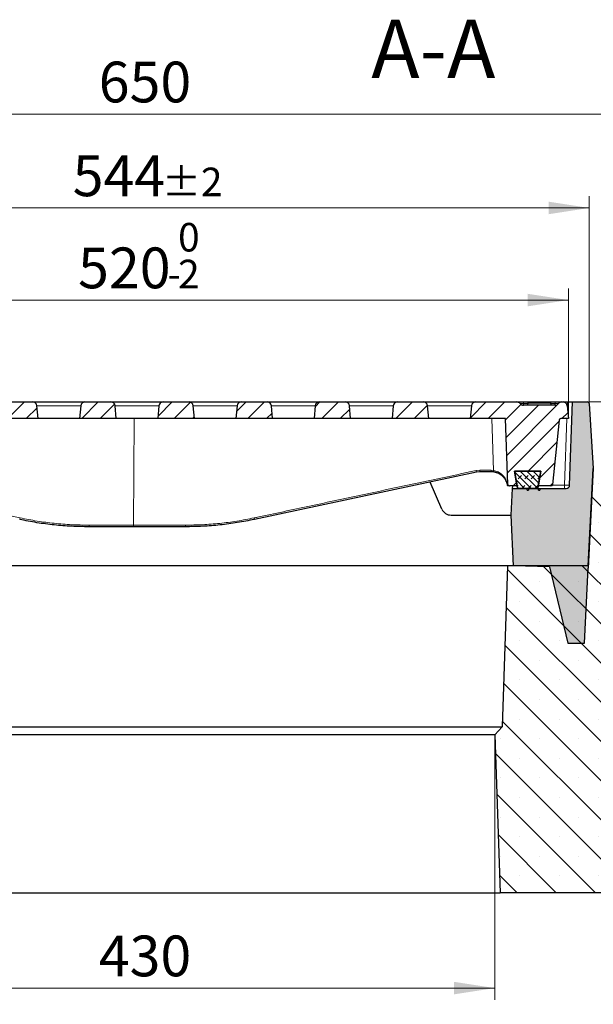
# Model space of a CAD drawing. Units: millimetres. Extents: x 0 to 420, y 0 to 297.
# Drawn here: x 107 to 156, y 43 to 127 of the extents above; entities that cross this region are included whole.
import ezdxf

# ---------------------------------------------------------------- set-up
doc = ezdxf.new("R2010")
doc.units = ezdxf.units.MM
doc.styles.add('SLDTEXTSTYLE0', font='TXT', dxfattribs={"width": 0.605})
doc.dimstyles.new('SLDDIMSTYLE0', dxfattribs={"dimtxt": 3.5, "dimasz": 3.5, "dimexe": 0, "dimexo": 0.0625, "dimgap": 0.875, "dimtad": 1, "dimlfac": 7, "dimrnd": 1e-09, "dimzin": 12, "dimdsep": 46, "dimtxsty": 'SLDTEXTSTYLE0', "dimsah": 1, "dimcen": 0.09, "dimadec": 0, "dimazin": 3, "dimtfac": 1, "dimtdec": 3, "dimtofl": 0, "dimtmove": 0, "dimatfit": 3, "dimfxl": 1, "dimfrac": 2, "dimtolj": 1, "dimtzin": 12, "dimarcsym": 0})
doc.dimstyles.new('SLDDIMSTYLE1', dxfattribs={"dimtxt": 3.5, "dimasz": 3.5, "dimexe": 0, "dimexo": 0.0625, "dimgap": 0.875, "dimtad": 1, "dimlfac": 7, "dimrnd": 1e-09, "dimzin": 12, "dimdsep": 46, "dimtxsty": 'SLDTEXTSTYLE0', "dimsah": 1, "dimcen": 0.09, "dimadec": 0, "dimazin": 3, "dimtfac": 1, "dimtdec": 3, "dimtmove": 0, "dimatfit": 0, "dimfxl": 1, "dimfrac": 2, "dimtolj": 1, "dimtzin": 12, "dimarcsym": 0})
doc.dimstyles.new('SLDDIMSTYLE2', dxfattribs={"dimtxt": 3.5, "dimasz": 3.5, "dimexe": 0, "dimexo": 0.0625, "dimgap": 0.875, "dimtad": 1, "dimdec": 0, "dimlfac": 7, "dimrnd": 1e-09, "dimzin": 12, "dimdsep": 46, "dimtxsty": 'SLDTEXTSTYLE0', "dimsah": 1, "dimcen": 0.09, "dimadec": 0, "dimazin": 3, "dimtfac": 1, "dimtdec": 3, "dimtofl": 0, "dimtmove": 0, "dimatfit": 3, "dimfxl": 1, "dimfrac": 2, "dimtolj": 1, "dimtzin": 12, "dimarcsym": 0})
doc.dimstyles.new('SLDDIMSTYLE3', dxfattribs={"dimtxt": 3.5, "dimasz": 3.5, "dimexe": 0, "dimexo": 0.0625, "dimgap": 0.875, "dimtad": 1, "dimlfac": 7, "dimrnd": 1e-09, "dimzin": 12, "dimdsep": 46, "dimtxsty": 'SLDTEXTSTYLE0', "dimsah": 1, "dimcen": 0.09, "dimadec": 0, "dimazin": 3, "dimtol": 1, "dimtm": 2, "dimtfac": 1, "dimtdec": 0, "dimtofl": 0, "dimtmove": 0, "dimatfit": 3, "dimfxl": 1, "dimfrac": 2, "dimtolj": 1, "dimarcsym": 0})
doc.dimstyles.new('SLDDIMSTYLE4', dxfattribs={"dimtxt": 3.5, "dimasz": 3.5, "dimexe": 0, "dimexo": 0.0625, "dimgap": 0.875, "dimtad": 1, "dimdec": 0, "dimlfac": 7, "dimrnd": 1e-09, "dimzin": 12, "dimdsep": 46, "dimtxsty": 'SLDTEXTSTYLE0', "dimsah": 1, "dimcen": 0.09, "dimadec": 0, "dimazin": 3, "dimtol": 1, "dimtp": 2, "dimtm": 2, "dimtfac": 1, "dimtdec": 0, "dimtofl": 0, "dimtmove": 0, "dimatfit": 3, "dimfxl": 1, "dimfrac": 2, "dimtolj": 1, "dimarcsym": 0})
pattern_1 = [(45.00000209717174, (0, 0), (-0.7937500183521722, 0.793749960245622), [])]

# ---------------------------------------------------------------- blocks, each defined once
blk = doc.blocks.new('_D')
at = {"color": 7, "linetype": 'Continuous', "lineweight": 18}
for p, q in [((155.7819342052, 94.5835808742), (199.3875732257, 94.5835808742)), ((198.3875732257, 52.4407237314), (198.3875732257, 94.5835808742)), ((188.4875732257, 52.4407237314), (199.3875732257, 52.4407237314))]:
    blk.add_line(p, q, dxfattribs=at)
for points in [[(198.3875732257, 94.5835808742), (197.8491116872, 91.0835808742), (198.9260347642, 91.0835808742)], [(198.3875732257, 52.4407237314), (198.9260347642, 55.9407237314), (197.8491116872, 55.9407237314)]]:
    blk.add_solid(points, dxfattribs=at)
at = {"color": 7, "linetype": 'Continuous', "lineweight": 18, "insert": (193.8758363693, 70.223610848), "char_height": 3.5, "attachment_point": 1, "rotation": 90, "style": 'SLDTEXTSTYLE0'}
blk.add_mtext('295', dxfattribs=at)
blk = doc.blocks.new('_D_1')
at = {"color": 7, "linetype": 'Continuous', "lineweight": 18}
for p, q in [((187.781952104, 94.5835808742), (187.781952104, 101.314350105)), ((155.7819342052, 94.5835808742), (188.781952104, 94.5835808742)), ((187.781952104, 88.86929516), (187.781952104, 94.5835808742)), ((160.5255677433, 88.86929516), (188.781952104, 88.86929516)), ((187.781952104, 88.86929516), (187.781952104, 82.1385259292))]:
    blk.add_line(p, q, dxfattribs=at)
for points in [[(187.781952104, 94.5835808742), (188.3204136424, 98.0835808742), (187.2434905655, 98.0835808742)], [(187.781952104, 88.86929516), (187.2434905655, 85.36929516), (188.3204136424, 85.36929516)]]:
    blk.add_solid(points, dxfattribs=at)
at = {"color": 7, "linetype": 'Continuous', "lineweight": 18, "insert": (183.2702152476, 89.5340769696), "char_height": 3.5, "attachment_point": 1, "rotation": 90, "style": 'SLDTEXTSTYLE0'}
blk.add_mtext('40', dxfattribs=at)
blk = doc.blocks.new('_D_2')
at = {"color": 7, "linetype": 'Continuous', "lineweight": 18}
for p, q in [((86.2197878709, 65.9125874264), (86.2197878709, 43.2541490017)), ((147.6982157233, 65.9125874264), (147.6982157233, 43.2541490017)), ((147.6982157233, 44.2541490017), (86.2197878709, 44.2541490017))]:
    blk.add_line(p, q, dxfattribs=at)
for points in [[(86.2197878709, 44.2541490017), (89.7197878709, 43.7156874632), (89.7197878709, 44.7926105402)], [(147.6982157233, 44.2541490017), (144.1982157233, 44.7926105402), (144.1982157233, 43.7156874632)]]:
    blk.add_solid(points, dxfattribs=at)
at = {"color": 7, "linetype": 'Continuous', "lineweight": 18, "insert": (113.6704603423, 48.7658858581), "char_height": 3.5, "attachment_point": 1, "style": 'SLDTEXTSTYLE0'}
blk.add_mtext('430', dxfattribs=at)
blk = doc.blocks.new('_D_3')
at = {"color": 7, "linetype": 'Continuous', "lineweight": 18}
for p, q in [((45.5304303686, 52.3407237314), (45.5304303686, 34.1384365646)), ((188.3875732257, 52.3407237314), (188.3875732257, 34.1384365646)), ((188.3875732257, 35.1384365646), (45.5304303686, 35.1384365646))]:
    blk.add_line(p, q, dxfattribs=at)
for points in [[(45.5304303686, 35.1384365646), (49.0304303686, 34.5999750261), (49.0304303686, 35.676898103)], [(188.3875732257, 35.1384365646), (184.8875732257, 35.676898103), (184.8875732257, 34.5999750261)]]:
    blk.add_solid(points, dxfattribs=at)
at = {"color": 7, "linetype": 'Continuous', "lineweight": 18, "char_height": 3.5, "attachment_point": 1, "style": 'SLDTEXTSTYLE0'}
for s, insert in [('%%c', (109.9881682758, 39.6501738866)), ('1000', (115.1603906628, 39.6501738866))]:
    blk.add_mtext(s, dxfattribs=dict(at, insert=insert))
blk = doc.blocks.new('_D_4')
at = {"color": 7, "linetype": 'Continuous', "lineweight": 18}
for p, q in [((79.8875732257, 93.2550094457), (79.8875732257, 104.3341978776)), ((154.0304303686, 93.2550094457), (154.0304303686, 104.3341978776)), ((79.8875732257, 103.3341978776), (154.0304303686, 103.3341978776))]:
    blk.add_line(p, q, dxfattribs=at)
for points in [[(79.8875732257, 103.3341978776), (83.3875732257, 102.7957363391), (83.3875732257, 103.872659416)], [(154.0304303686, 103.3341978776), (150.5304303686, 103.872659416), (150.5304303686, 102.7957363391)]]:
    blk.add_solid(points, dxfattribs=at)
at = {"color": 7, "linetype": 'Continuous', "lineweight": 18, "attachment_point": 1, "style": 'SLDTEXTSTYLE0'}
for s, insert, char_height in [('0', (120.4888973598, 109.9535245949), 2.45), ('520', (111.8944533382, 107.845934734), 3.5), ('2', (120.4888973598, 106.7957468831), 2.45), ('-', (119.57014764, 106.7957468831), 2.45)]:
    blk.add_mtext(s, dxfattribs=dict(at, insert=insert, char_height=char_height))
blk = doc.blocks.new('_D_5')
at = {"color": 7, "linetype": 'Continuous', "lineweight": 18}
for p, q in [((78.0934902418, 94.5496315946), (78.0934902418, 112.2431149158)), ((155.8245133525, 94.5496315946), (155.8245133525, 112.2431149158)), ((78.0934902418, 111.2431149158), (155.8245133525, 111.2431149158))]:
    blk.add_line(p, q, dxfattribs=at)
for points in [[(78.0934902418, 111.2431149158), (81.5934902418, 110.7046533774), (81.5934902418, 111.7815764543)], [(155.8245133525, 111.2431149158), (152.3245133525, 111.7815764543), (152.3245133525, 110.7046533774)]]:
    blk.add_solid(points, dxfattribs=at)
at = {"color": 7, "linetype": 'Continuous', "lineweight": 18, "attachment_point": 1, "style": 'SLDTEXTSTYLE0'}
for s, insert, char_height in [('544', (111.4299738993, 115.7548517722), 3.5), ('±2', (119.105668201, 114.7046639214), 2.45)]:
    blk.add_mtext(s, dxfattribs=dict(at, insert=insert, char_height=char_height))
blk = doc.blocks.new('_D_6')
at = {"color": 7, "linetype": 'Continuous', "lineweight": 18}
for p, q in [((70.4303917024, 86.113892797), (70.4303917024, 120.2958304457)), ((163.4876118918, 86.113892797), (163.4876118918, 120.2958304457)), ((70.4303917024, 119.2958304457), (163.4876118918, 119.2958304457))]:
    blk.add_line(p, q, dxfattribs=at)
for points in [[(70.4303917024, 119.2958304457), (73.9303917024, 118.7573689072), (73.9303917024, 119.8342919842)], [(163.4876118918, 119.2958304457), (159.9876118918, 119.8342919842), (159.9876118918, 118.7573689072)]]:
    blk.add_solid(points, dxfattribs=at)
at = {"color": 7, "linetype": 'Continuous', "lineweight": 18, "insert": (113.6704603423, 123.8075673021), "char_height": 3.5, "attachment_point": 1, "style": 'SLDTEXTSTYLE0'}
blk.add_mtext('650', dxfattribs=at)

msp = doc.modelspace()

# ---------------------------------------------------------------- hatches: boundary and pattern name
at = {"linetype": 'Continuous', "lineweight": 18}
h = msp.add_hatch(dxfattribs=at)
h.set_pattern_fill('DIN 201 Grauguss', scale=0.25, style=0, pattern_type=2)
h.set_pattern_definition(pattern_1)
edge = h.paths.add_edge_path(flags=0)
edge.add_line((105.3161446542772, 93.15500944567437), (108.4590017971343, 93.15500944567437))
edge.add_line((108.4590017971343, 93.15500944567437), (108.3625406792667, 94.25756506808423))
edge.add_arc((108.0067568585197, 94.22643801710292), 0.3571428571428571, 5.000000000000801, 90)
edge.add_line((108.0067568585197, 94.58358087424578), (105.7683895928919, 94.58358087424578))
edge.add_arc((105.7683895928919, 94.22643801710292), 0.3571428571428571, 90, 174.9999999999992)
edge.add_line((105.4126057721448, 94.25756506808423), (105.3161446542772, 93.15500944567437))
h = msp.add_hatch(dxfattribs=at)
h.set_pattern_fill('DIN 201 Grauguss', scale=0.25, style=0, pattern_type=2)
h.set_pattern_definition(pattern_1)
edge = h.paths.add_edge_path(flags=0)
edge.add_line((112.0304303685629, 93.15500944567437), (115.1732875114201, 93.15500944567437))
edge.add_line((115.1732875114201, 93.15500944567437), (115.0768263935524, 94.25756506808423))
edge.add_arc((114.7210425728054, 94.22643801710292), 0.3571428571428571, 5.000000000000801, 90)
edge.add_line((114.7210425728054, 94.58358087424578), (112.4826753071776, 94.58358087424578))
edge.add_arc((112.4826753071776, 94.22643801710292), 0.3571428571428571, 90, 174.9999999999992)
edge.add_line((112.1268914864306, 94.25756506808423), (112.0304303685629, 93.15500944567437))
h = msp.add_hatch(dxfattribs=at)
h.set_pattern_fill('DIN 201 Grauguss', scale=0.25, style=0, pattern_type=2)
h.set_pattern_definition(pattern_1)
edge = h.paths.add_edge_path(flags=0)
edge.add_line((118.7447160828486, 93.15500944567437), (121.8875732257058, 93.15500944567437))
edge.add_line((121.8875732257058, 93.15500944567437), (121.7911121078381, 94.25756506808423))
edge.add_arc((121.4353282870911, 94.22643801710292), 0.3571428571428571, 5.000000000000801, 90)
edge.add_line((121.4353282870911, 94.58358087424578), (119.1969610214633, 94.58358087424578))
edge.add_arc((119.1969610214633, 94.22643801710292), 0.3571428571428571, 90, 174.999999999999)
edge.add_line((118.8411772007163, 94.25756506808423), (118.7447160828486, 93.15500944567437))
h = msp.add_hatch(dxfattribs=at)
h.set_pattern_fill('DIN 201 Grauguss', scale=0.25, style=0, pattern_type=2)
h.set_pattern_definition(pattern_1)
edge = h.paths.add_edge_path(flags=0)
edge.add_line((125.4590017971343, 93.15500944567437), (128.6018589399915, 93.15500944567437))
edge.add_line((128.6018589399915, 93.15500944567437), (128.5053978221238, 94.25756506808423))
edge.add_arc((128.1496140013768, 94.22643801710292), 0.3571428571428571, 5.000000000001, 90)
edge.add_line((128.1496140013768, 94.58358087424578), (125.911246735749, 94.58358087424578))
edge.add_arc((125.911246735749, 94.22643801710292), 0.3571428571428571, 90, 174.9999999999992)
edge.add_line((125.555462915002, 94.25756506808423), (125.4590017971343, 93.15500944567437))
h = msp.add_hatch(dxfattribs=at)
h.set_pattern_fill('DIN 201 Grauguss', scale=0.25, style=0, pattern_type=2)
h.set_pattern_definition(pattern_1)
edge = h.paths.add_edge_path(flags=0)
edge.add_line((132.1732875114201, 93.15500944567437), (135.3161446542772, 93.15500944567437))
edge.add_line((135.3161446542772, 93.15500944567437), (135.2196835364096, 94.25756506808423))
edge.add_arc((134.8638997156625, 94.22643801710292), 0.3571428571428571, 5.000000000000602, 90)
edge.add_line((134.8638997156625, 94.58358087424578), (132.6255324500347, 94.58358087424578))
edge.add_arc((132.6255324500347, 94.22643801710292), 0.3571428571428571, 90, 174.9999999999986)
edge.add_line((132.2697486292877, 94.25756506808423), (132.1732875114201, 93.15500944567437))
h = msp.add_hatch(dxfattribs=at)
h.set_pattern_fill('DIN 201 Grauguss', scale=0.25, style=0, pattern_type=2)
h.set_pattern_definition(pattern_1)
edge = h.paths.add_edge_path(flags=0)
edge.add_line((138.8875732257058, 93.15500944567437), (142.0304303685629, 93.15500944567437))
edge.add_line((142.0304303685629, 93.15500944567437), (141.9339692506953, 94.25756506808423))
edge.add_arc((141.5781854299482, 94.22643801710292), 0.3571428571428571, 5.000000000000602, 90)
edge.add_line((141.5781854299482, 94.58358087424578), (139.3398181643205, 94.58358087424578))
edge.add_arc((139.3398181643205, 94.22643801710292), 0.3571428571428571, 90, 174.9999999999998)
edge.add_line((138.9840343435734, 94.25756506808423), (138.8875732257058, 93.15500944567437))
h = msp.add_hatch(dxfattribs=at)
h.set_pattern_fill('DIN 201 Grauguss', scale=0.25, style=0, pattern_type=2)
h.set_pattern_definition(pattern_1)
edge = h.paths.add_edge_path(flags=0)
edge.add_line((149.5946431889605, 94.58358087424577), (146.0541038786062, 94.58358087424577))
edge.add_arc((146.0541038786062, 94.22643801710292), 0.3571428571428571, 90, 174.9999999999994)
edge.add_line((145.6983200578591, 94.25756506808423), (145.6018589399915, 93.15500944567437))
edge.add_line((145.6018589399915, 93.15500944567437), (148.6165974000387, 93.15500944567437))
edge.add_line((148.6165974000387, 93.15500944567437), (148.8138244160677, 87.50716666043115))
edge.add_arc((148.9565945342133, 87.51215230281721), 0.1428571428571428, 181.9999999999962, 270.0000000000008)
edge.add_line((148.9565945342133, 87.36929515996007), (149.614946877088, 87.36929515996007))
edge.add_line((149.614946877088, 87.36929515996007), (149.4113097395278, 88.65500944567435))
edge.add_line((149.4113097395278, 88.65500944567435), (151.649550997598, 88.65500944567435))
edge.add_line((151.649550997598, 88.65500944567435), (151.4459138600378, 87.36929515996007))
edge.add_line((151.4459138600378, 87.36929515996007), (152.5359678596897, 87.36929515996007))
edge.add_arc((152.5359678596897, 87.51215230281721), 0.1428571428571428, 270.0000000000008, 354.2894068625272)
edge.add_line((152.6781160297197, 87.49793748581428), (153.2309589931203, 93.02636711982021))
edge.add_arc((153.3731071631503, 93.01215230281721), 0.1428571428571428, 89.9999999999992, 174.289406862503, ccw=False)
edge.add_line((153.3731071631503, 93.15500944567437), (154.0304303685629, 93.15500944567437))
edge.add_line((154.0304303685629, 93.15500944567437), (153.9339692506953, 94.25756506808423))
edge.add_arc((153.5781854299482, 94.22643801710292), 0.3571428571428571, 5.000000000001, 90)
edge.add_line((153.5781854299482, 94.58358087424577), (153.4662175481653, 94.58358087424577))
edge.add_arc((153.4662175481653, 94.22643801710292), 0.3571428571428571, 90, 143.1301023541542)
edge.add_arc((152.8947889767367, 94.65500944567435), 0.3571428571428571, 270, 323.13010235415595, ccw=False)
edge.add_line((152.8947889767367, 94.2978665885315), (150.1660717603891, 94.2978665885315))
edge.add_arc((150.1660717603891, 94.65500944567435), 0.3571428571428571, 216.869897645844, 270, ccw=False)
edge.add_arc((149.5946431889605, 94.22643801710292), 0.3571428571428571, 36.86989764584311, 90)
h = msp.add_hatch(color=7, dxfattribs=at)
edge = h.paths.add_edge_path(flags=0)
edge.add_line((149.2378307032453, 87.15500944567438), (149.1180414934556, 84.86929515996009))
edge.add_line((149.1180414934556, 84.86929515996009), (149.3154666523583, 80.52165556183141))
edge.add_line((149.3154666523583, 80.52165556183141), (152.4127521615059, 80.41349596851634))
edge.add_line((152.4127521615059, 80.41349596851634), (153.9742149135332, 73.86929515996009))
edge.add_line((153.9742149135332, 73.86929515996009), (155.4027863421047, 73.86929515996009))
edge.add_line((155.4027863421047, 73.86929515996009), (155.7239443736979, 80.29786658853092))
edge.add_line((155.7239443736979, 80.29786658853092), (156.1731539104098, 88.86929515996009))
edge.add_line((156.1731539104098, 88.86929515996009), (155.8245133524987, 94.44963159456796))
edge.add_arc((155.6819342052195, 94.44072373138864), 0.1428571428571428, 3.575000000008984, 90.00000000002281)
edge.add_line((155.6819342052194, 94.58358087424581), (154.3875732257053, 94.58358087424581))
edge.add_line((154.3875732257053, 94.58358087424581), (154.13779095297, 87.43075244661652))
edge.add_arc((153.8522507166788, 87.44072373138866), 0.2857142857142857, 269.99999999998863, 358.00000000000136, ccw=False)
edge.add_line((153.8522507166788, 87.15500944567438), (151.5895008014952, 87.15500944567438))
edge.add_spline(control_points=[(151.5895008014962, 87.1550094456744), (151.5870626280312, 87.13119803398277), (151.5846158348906, 87.10738750300322), (151.5821595643317, 87.08357795131624), (151.5797032922542, 87.05976838490818), (151.5772375432994, 87.03595979380736), (151.5747612360977, 87.01215230280764)], knot_values=[8e-16, 8e-16, 8e-16, 8e-16, 0.0005026542104845, 0.0005026542104845, 0.0005026542104845, 0.0010053087372041, 0.0010053087372041, 0.0010053087372041, 0.0010053087372041], weights=[1, 1, 1, 1, 1, 1, 1], degree=3, periodic=0)
edge.add_line((151.5747612360104, 87.01215230281663), (151.4633731023737, 87.01215230281726))
edge.add_spline(control_points=[(151.4633731037584, 87.01215230281704), (151.460414027929, 87.0359723504638), (151.4574203290466, 87.05978813963738), (151.4543815260788, 87.083598147537), (151.4513426811752, 87.10740848401818), (151.4482629395016, 87.13121370311401), (151.4451118528638, 87.1550094454789)], knot_values=[1.2119e-12, 1.2119e-12, 1.2119e-12, 1.2119e-12, 0.0005040659705326, 0.0005040659705326, 0.0005040659705326, 0.0010081392863681, 0.0010081392863681, 0.0010081392863681, 0.0010081392863681], weights=[1, 1, 1, 1, 1, 1, 1], degree=3, periodic=0)
edge.add_line((151.4451118543955, 87.1550094456744), (150.604141032059, 87.15500944567438))
edge.add_spline(control_points=[(150.6041410320943, 87.1550094456744), (150.6015737562568, 87.1312032775022), (150.5990211896271, 87.10739551751747), (150.5964848251825, 87.08358603613561), (150.5939484562876, 87.05977651297789), (150.5914287868626, 87.03596520595651), (150.5889243501354, 87.01215230279774)], knot_values=[2.65e-14, 2.65e-14, 2.65e-14, 2.65e-14, 0.0005028281274815, 0.0005028281274815, 0.0005028281274815, 0.001005657144365, 0.001005657144365, 0.001005657144365, 0.001005657144365], weights=[1, 1, 1, 1, 1, 1, 1], degree=3, periodic=0)
edge.add_line((150.5889243499513, 87.01215230281737), (150.4864504069747, 87.0121523028174))
edge.add_spline(control_points=[(150.4864504070281, 87.01215230281733), (150.4841261371388, 87.03596080991618), (150.4818073476132, 87.05976985257128), (150.4794936291244, 87.08357938737453), (150.4771799102037, 87.10738892662222), (150.4748712622514, 87.13119895911386), (150.4725673125204, 87.15500944567057)], knot_values=[3.67e-14, 3.67e-14, 3.67e-14, 3.67e-14, 0.000502355484881, 0.000502355484881, 0.000502355484881, 0.0010047110623604, 0.0010047110623604, 0.0010047110623604, 0.0010047110623604], weights=[1, 1, 1, 1, 1, 1, 1], degree=3, periodic=0)
edge.add_line((150.4725673125594, 87.15500944567437), (149.2378307032453, 87.15500944567438))
h = msp.add_hatch(dxfattribs=at)
h.set_pattern_fill('SACNCR', angle=90, style=0)
h.set_pattern_definition([(135.0000000000002, (0, 0), (-1.683798022700461, -1.683798022700472), []), (135.0000000000002, (-5.9e-15, 1.6838), (-1.683798022700461, -1.683798022700472), [0, -2.38125])])
h.paths.add_polyline_path([(188.3875732257051, 52.44072373138872), (188.3875732257051, 66.726438017103), (164.1611446542766, 66.726438017103), (163.4876118918236, 86.01389279704847), (160.4255677433066, 88.86929515996015), (156.1732875114194, 88.86929515996015), (155.7358322909182, 80.52215230281729), (148.8103702883619, 80.52215230281729), (148.3272408119996, 66.68713424926362), (147.6982157233498, 66.01258742637508), (148.1721556470158, 52.44072373138872)], flags=0)
edge = h.paths.add_edge_path(flags=0)
edge.add_line((175.5311451012641, 56.34072373138871), (175.5311451012641, 56.39786658853158))
edge.add_arc((176.1018589399909, 56.36929515996015), 0.5714285714285691, -177.13401601740168, 177.1340160174001, ccw=False)
edge = h.paths.add_edge_path(flags=0)
edge.add_line((175.5311451012641, 63.48358087424588), (175.5311451012641, 63.54072373138875))
edge.add_arc((176.1018589399909, 63.51215230281728), 0.571428571428573, -177.13401601740452, 177.1340160173965, ccw=False)
h = msp.add_hatch(dxfattribs=at)
h.set_pattern_fill('DIN 128 Elastomer-Gummi', scale=0.0625, style=0, pattern_type=2)
h.set_pattern_definition([(45.00000209717174, (0.4209495, 0.4209495), (0.2806329729677587, 0.8418990216221166), [0.396875, -0.79375]), (45.00000209717174, (0.9822156249999999, 0.4209495), (0.2806329729677587, 0.8418990216221166), [0.396875, -0.79375]), (134.9999719140475, (0, 0), (-0.2806331413475275, -0.2806328662192271), [])])
edge = h.paths.add_edge_path(flags=0)
edge.add_line((151.4304458276083, 87.27545837536813), (151.649550997598, 88.655009445674))
edge.add_line((151.649550997598, 88.655009445674), (149.4066938547409, 88.65500944567403))
edge.add_line((149.4066938547409, 88.65500944567403), (149.6257990247306, 87.27545837536815))
edge.add_arc((149.7668877742755, 87.29786658853115), 0.1428571428571427, 189.0245406262194, 270.0000000000008)
edge.add_line((149.7668877742755, 87.15500944567401), (151.2893570780633, 87.15500944567398))
edge.add_arc((151.2893570780633, 87.29786658853114), 0.1428571428571429, 270.0000000000008, 350.9754593737821)

# ---------------------------------------------------------------- linework, layer by layer
at = {"color": 7, "linetype": 'Continuous', "lineweight": 25}
for p, q in [((105.7683895929, 94.5835808742), (108.0067568585, 94.5835808742)), ((108.0067568585, 94.5835808742), (112.4826753072, 94.5835808742)), ((108.4590017971, 93.1550094457), (108.3625406793, 94.2575650681)), ((112.1268914864, 94.2575650681), (112.0304303686, 93.1550094457)), ((112.4826753072, 94.5835808742), (114.7210425728, 94.5835808742)), ((114.7210425728, 94.5835808742), (119.1969610215, 94.5835808742)), ((115.1732875114, 93.1550094457), (115.0768263936, 94.2575650681)), ((118.8411772007, 94.2575650681), (118.7447160828, 93.1550094457)), ((119.1969610215, 94.5835808742), (121.4353282871, 94.5835808742)), ((121.4353282871, 94.5835808742), (125.9112467357, 94.5835808742)), ((121.8875732257, 93.1550094457), (121.7911121078, 94.2575650681)), ((125.555462915, 94.2575650681), (125.4590017971, 93.1550094457)), ((125.9112467357, 94.5835808742), (128.1496140014, 94.5835808742)), ((128.1496140014, 94.5835808742), (132.62553245, 94.5835808742)), ((128.60185894, 93.1550094457), (128.5053978221, 94.2575650681)), ((132.2697486293, 94.2575650681), (132.1732875114, 93.1550094457)), ((132.62553245, 94.5835808742), (134.8638997157, 94.5835808742)), ((134.8638997157, 94.5835808742), (139.3398181643, 94.5835808742)), ((135.3161446543, 93.1550094457), (135.2196835364, 94.2575650681)), ((138.9840343436, 94.2575650681), (138.8875732257, 93.1550094457)), ((139.3398181643, 94.5835808742), (141.5781854299, 94.5835808742)), ((141.5781854299, 94.5835808742), (146.0541038786, 94.5835808742)), ((142.0304303686, 93.1550094457), (141.9339692507, 94.2575650681)), ((145.6983200579, 94.2575650681), (145.60185894, 93.1550094457)), ((146.0541038786, 94.5835808742), (149.594643189, 94.5835808742)), ((152.8947889767, 94.2978665885), (150.1660717604, 94.2978665885)), ((150.1730699496, 94.5835808742), (152.8877907875, 94.5835808742)), ((150.1730699496, 94.2978665885), (150.1730699496, 94.4407237314)), ((150.5436533476, 94.5121523028), (150.5058689946, 94.2978665885)), ((150.5436533476, 94.5121523028), (152.5180846416, 94.5121523028)), ((152.5558689946, 94.2978665885), (152.5180846416, 94.5121523028)), ((152.8877907875, 94.2978665885), (152.8877907875, 94.4407237314)), ((153.4662175482, 94.5835808742), (153.5781854299, 94.5835808742)), ((153.5985055576, 94.5835808742), (153.9592628713, 94.5835808742)), ((153.9339692507, 94.2575650681), (154.0304303686, 93.1550094457)), ((153.9592628713, 94.5835808742), (154.3875732257, 94.5835808742)), ((154.137790953, 87.4307524466), (154.3875732257, 94.5835808742)), ((154.3875732257, 94.5835808742), (155.6819342052, 94.5835808742)), ((155.8245133525, 94.4496315946), (156.1731539104, 88.86929516)), ((108.4590017971, 93.1550094457), (105.3161446543, 93.1550094457)), ((112.0304303686, 93.1550094457), (108.4590017971, 93.1550094457)), ((115.1732875114, 93.1550094457), (112.0304303686, 93.1550094457)), ((118.7447160828, 93.1550094457), (115.1732875114, 93.1550094457)), ((121.8875732257, 93.1550094457), (118.7447160828, 93.1550094457)), ((125.4590017971, 93.1550094457), (121.8875732257, 93.1550094457)), ((128.60185894, 93.1550094457), (125.4590017971, 93.1550094457)), ((132.1732875114, 93.1550094457), (128.60185894, 93.1550094457)), ((135.3161446543, 93.1550094457), (132.1732875114, 93.1550094457)), ((138.8875732257, 93.1550094457), (135.3161446543, 93.1550094457)), ((142.0304303686, 93.1550094457), (138.8875732257, 93.1550094457)), ((145.60185894, 93.1550094457), (142.0304303686, 93.1550094457)), ((148.6165974, 93.1550094457), (145.60185894, 93.1550094457)), ((148.8138244161, 87.5071666604), (148.6165974, 93.1550094457)), ((153.2309589931, 93.0263671198), (152.6781160297, 87.4979374858)), ((154.0304303686, 93.1550094457), (153.3731071632, 93.1550094457)), ((156.1731539104, 88.86929516), (155.7239443737, 80.2978665885)), ((155.7358322909, 80.5221523028), (156.1732875114, 88.86929516)), ((146.1466436596, 88.5544257773), (127.0421929634, 84.4936494247)), ((146.4436603608, 88.5856434905), (146.1466436596, 88.5544257773)), ((147.4059190357, 88.5856434905), (146.4436603608, 88.5856434905)), ((147.6055556405, 88.5716255437), (147.4059190357, 88.5856434905)), ((147.9699505857, 88.4648044252), (147.5512509158, 88.5754386758)), ((149.6257990247, 87.2754583754), (149.4066938547, 88.6550094457)), ((149.4066938547, 88.6550094457), (151.6495509976, 88.6550094457)), ((151.6495509976, 88.6550094457), (149.4113097395, 88.6550094457)), ((149.4113097395, 88.6550094457), (149.6149468771, 87.36929516)), ((151.6495509976, 88.6550094457), (151.4304458276, 87.2754583754)), ((151.44591386, 87.36929516), (151.6495509976, 88.6550094457)), ((143.1630171351, 85.3832791006), (142.148820611, 87.7046622559)), ((149.6149468771, 87.36929516), (148.9565945342, 87.36929516)), ((149.1180414935, 84.86929516), (149.2378307032, 87.1550094457)), ((149.2378307032, 87.1550094457), (149.2489412823, 87.3670119241)), ((149.2378307032, 87.1550094457), (150.4725673126, 87.1550094457)), ((151.2893570781, 87.1550094457), (149.7668877743, 87.1550094457)), ((150.6041410321, 87.1550094457), (151.4451118544, 87.1550094457)), ((152.5359678597, 87.36929516), (151.44591386, 87.36929516)), ((151.5895008015, 87.1550094457), (153.8522507167, 87.1550094457)), ((150.486450407, 87.0121523028), (150.58892435, 87.0121523028)), ((151.4633731024, 87.0121523028), (151.574761236, 87.0121523028)), ((143.9484697662, 84.86929516), (149.1180414935, 84.86929516)), ((149.3154666524, 80.5216555618), (149.1180414935, 84.86929516)), ((116.6202537249, 83.86929516), (112.8161446543, 83.86929516)), ((121.10185894, 83.86929516), (116.6202537249, 83.86929516)), ((148.8103702884, 80.5221523028), (85.1076333059, 80.5221523028)), ((148.8103702884, 80.5221523028), (148.327240812, 66.6871342493)), ((155.7358322909, 80.5221523028), (148.8103702884, 80.5221523028)), ((152.4127521615, 80.4134959685), (149.3154666524, 80.5216555618)), ((152.4127521615, 80.4134959685), (153.9742149135, 73.86929516)), ((155.4027863421, 73.86929516), (155.7239443737, 80.2978665885)), ((153.9742149135, 73.86929516), (155.4027863421, 73.86929516)), ((85.5907627823, 66.6871342493), (148.327240812, 66.6871342493)), ((147.6982157233, 66.0125874264), (86.2197878709, 66.0125874264)), ((148.327240812, 66.6871342493), (147.6982157233, 66.0125874264)), ((147.6982157233, 66.0125874264), (148.172155647, 52.4407237314)), ((85.7458479473, 52.4407237314), (148.172155647, 52.4407237314)), ((188.3875732257, 52.4407237314), (148.172155647, 52.4407237314))]:
    msp.add_line(p, q, dxfattribs=at)
at = {"color": 8, "linetype": 'Continuous', "lineweight": 18}
for p, q in [((112.1268914864, 94.2575650681), (108.3625406793, 94.2575650681)), ((118.8411772007, 94.2575650681), (115.0768263936, 94.2575650681)), ((125.555462915, 94.2575650681), (121.7911121078, 94.2575650681)), ((132.2697486293, 94.2575650681), (128.5053978221, 94.2575650681)), ((138.9840343436, 94.2575650681), (135.2196835364, 94.2575650681)), ((145.6983200579, 94.2575650681), (141.9339692507, 94.2575650681)), ((150.1730699496, 94.5835808742), (150.1730699496, 94.4407237314)), ((150.5310585633, 94.4407237314), (150.1730699496, 94.4407237314)), ((152.8877907875, 94.4407237314), (152.5306794259, 94.4407237314)), ((152.8877907875, 94.5835808742), (152.8877907875, 94.4407237314)), ((153.9439102401, 94.1439390393), (153.9592628713, 94.5835808742)), ((116.6476585217, 84.0071666604), (116.7092536001, 93.1550094457)), ((153.7094805985, 87.4307524466), (153.9093760577, 93.1550094457)), ((146.0939468251, 88.6891755064), (146.4201060112, 88.723514991)), ((146.4201060112, 88.723514991), (147.3807187338, 88.723514991)), ((147.3807187338, 88.723514991), (147.5999435359, 88.7080952494)), ((151.4551101801, 87.4307524466), (151.455647738, 87.4307524466)), ((152.6533655883, 87.4307524466), (153.7094805985, 87.4307524466)), ((153.7094805985, 87.4307524466), (153.7094805985, 87.1550094457)), ((112.8368938301, 84.0071666604), (116.6476585217, 84.0071666604)), ((116.6476585217, 84.0071666604), (121.1216129958, 84.0071666604)), ((123.8481461195, 84.0071666604), (123.9053144693, 84.0071666604))]:
    msp.add_line(p, q, dxfattribs=at)
at = {"color": 8, "linetype": 'Continuous', "lineweight": 18, "flags": 128}
msp.add_lwpolyline([(147.5999435359, 88.7080952494), (147.5036765364, 91.4258845913), (147.442427445, 93.1550094457)], dxfattribs=at)
at = {"color": 7, "linetype": 'Continuous', "lineweight": 25}
for centre, radius, start, end in [((108.0067568585, 94.2264380171), 0.3571428571428754, 5, 90), ((112.4826753072, 94.2264380171), 0.3571428571428754, 90, 175), ((114.7210425728, 94.2264380171), 0.3571428571428754, 5, 90), ((119.1969610215, 94.2264380171), 0.3571428571428754, 90, 175), ((121.4353282871, 94.2264380171), 0.3571428571428754, 5, 90), ((125.9112467357, 94.2264380171), 0.3571428571428754, 90, 175), ((128.1496140014, 94.2264380171), 0.3571428571428754, 5, 90), ((132.62553245, 94.2264380171), 0.3571428571428754, 90, 175), ((134.8638997157, 94.2264380171), 0.3571428571428754, 5, 90), ((139.3398181643, 94.2264380171), 0.3571428571428754, 90, 175), ((141.5781854299, 94.2264380171), 0.3571428571428754, 5, 90), ((146.0541038786, 94.2264380171), 0.3571428571428706, 90, 175), ((149.594643189, 94.2264380171), 0.3571428571428612, 36.8698976458, 90), ((150.1660717604, 94.6550094457), 0.357142857142847, 216.8698976458, 270), ((152.8947889767, 94.6550094457), 0.357142857142847, 270, 323.1301023542), ((153.4662175482, 94.2264380171), 0.3571428571428612, 90, 143.1301023542), ((153.5781854299, 94.2264380171), 0.3571428571428612, 5, 90), ((155.6819342052, 94.4407237314), 0.142857142857153, 3.575, 90), ((153.3731071632, 93.0121523028), 0.1428571428571402, 90, 174.2894068625), ((148.9367050357, 87.5121523028), 0.142857142857146, 193.0593450435, 270), ((148.9565945342, 87.5121523028), 0.142857142857149, 182, 270), ((149.7668877743, 87.2978665885), 0.1428571428571388, 189.0245406262, 270), ((151.2893570781, 87.2978665885), 0.1428571428571388, 270, 350.9754593738), ((152.5359678597, 87.5121523028), 0.1428571428571642, 270, 354.2894068625), ((153.8522507167, 87.4407237314), 0.2857142857142918, 270, 358), ((143.9484697662, 85.7264380171), 0.8571428571428648, 203.6001898679, 270)]:
    msp.add_arc(centre, radius, start, end, dxfattribs=at)
at = {"color": 8, "linetype": 'Continuous', "lineweight": 18}
for centre, radius, start, end in [((146.3303377752, 88.7039423773), 0.236851729518655, 183.5745082729, 219.1436362909), ((146.6444003445, 88.6908862616), 0.2266552049689756, 171.7230817598, 207.6668579277), ((147.5927883791, 88.6910384906), 0.2145419715087039, 171.2933251721, 209.4231588664), ((147.8028264246, 88.6480882457), 0.2115710449194196, 163.5232773368, 201.1864687975), ((148.8793648358, 87.4987324069), 0.0839676772914856, 174.6433926277, 192.9800480322), ((148.9375673702, 87.511170634), 0.1418780947361722, 181.8577720203, 269.651754306), ((106.4595945759, 84.6902241635), 0.4603014581656117, 334.7190959952, 352.281036289), ((126.4687380728, 84.4772491112), 0.5736893600436885, 1.6381631766, 15.2760708292), ((112.5868374592, 83.9743021754), 0.2522067861875259, 335.3954588641, 7.4873731945), ((116.4502443508, 83.974747404), 0.2000583991429735, 328.1897852483, 9.3258455185), ((120.8605137391, 83.9742257163), 0.263169009716049, 336.5018615295, 7.1905905353)]:
    msp.add_arc(centre, radius, start, end, dxfattribs=at)
msp.add_ellipse((153.7093064961, 87.4407237314), major_axis=(0.4284845353667492, -0.009968587758706349), ratio=0.0232490233, start_param=4.713336184591526, end_param=6.282914536215498, dxfattribs=at)
at = {"color": 7, "linetype": 'Continuous', "lineweight": 25}
for points, knots in [([(149.6316334231172, 94.5835808742458), (149.652236565074, 94.58358087424578), (149.6974890361489, 94.58358087424578), (149.8350575302052, 94.58358087424578), (150.0017569278142, 94.58358087424575), (150.1199030154064, 94.5835808742458), (150.1730699496411, 94.5835808742458)], [0, 0, 0, 0, 0.2287738166816959, 0.5024758138227063, 0.7761090847290666, 1, 1, 1, 1]), ([(152.8877907874845, 94.58358087424578), (152.8986476469019, 94.58358087424578), (152.9531958464239, 94.58358087424574), (153.0717857193292, 94.5835808742458), (153.2309171167544, 94.58358087424575), (153.369345412523, 94.58358087424575), (153.4523751474243, 94.58358087424578), (153.4619215641123, 94.58358087424578), (153.4662175481653, 94.58358087424578)], [0, 0, 0, 0, 0.0359875452437141, 0.1808124912351767, 0.3953954417859924, 0.6099647583430569, 0.824480196808806, 1, 1, 1, 1]), ([(148.7975426720479, 87.47987228092052), (148.7587241188261, 87.60524245474008), (148.6972150172529, 87.80389506066412), (148.5176075954386, 88.06676914527137), (148.3106627840058, 88.27633513993109), (148.0193702476535, 88.47440209205493), (147.7431483865865, 88.53929888950469), (147.6055556405406, 88.5716255436522)], [0, 0, 0, 0, 0.2744025117734677, 0.4347985838668291, 0.5949595783692575, 0.7982396336899897, 1, 1, 1, 1]), ([(148.8186389949551, 87.36929515996007), (148.8176136474734, 87.37678897130343), (148.8163927660657, 87.38571185364758), (148.8091637424595, 87.42509709914971), (148.8057971648064, 87.44204521289386), (148.8029112253506, 87.45606511235583), (148.7999275428173, 87.46939411319944), (148.7992415782518, 87.47245852175189)], [0, 0, 0, 0, 0.6781521394798655, 0.8074758590488104, 0.8908139753689707, 0.9748975492151768, 1, 1, 1, 1]), ([(148.88670503568, 87.36929515996009), (148.8822012806425, 87.36929515996009), (148.8722847576321, 87.36929515996007), (148.8375812974021, 87.36929515996006), (148.8186389949551, 87.36929515996007)], [0, 0, 0, 0, 0.4541667510566766, 0.9999999999999999, 0.9999999999999999, 0.9999999999999999, 0.9999999999999999]), ([(150.4864504069747, 87.01215230281741), (150.4841289424766, 87.03596108430285), (150.479486013047, 87.08357865171965), (150.4748735461988, 87.13119917954072), (150.4725673125594, 87.15500944567438)], [0, 0, 0, 0, 0.4999999533155568, 1, 1, 1, 1]), ([(150.4725673125594, 87.15500944567438), (150.4898295652957, 87.15500944567441), (150.5166777234743, 87.15500944567447), (150.5627046530441, 87.15500944567445), (150.5791381749161, 87.15500944567445)], [0, 0, 0, 0, 0.6429585456671177, 1, 1, 1, 1]), ([(150.604141032059, 87.1550094456744), (150.6015809843646, 87.13120249236401), (150.5964608844838, 87.08358854397055), (150.5914365295982, 87.03596439712898), (150.5889243499513, 87.01215230281738)], [0, 0, 0, 0, 0.4999995613402397, 1, 1, 1, 1]), ([(151.4633731023737, 87.01215230281727), (151.4603990740693, 87.03597054538871), (151.4544509764116, 87.08360735928291), (151.44822490939, 87.13120864070852), (151.4451118543955, 87.15500944567441)], [0, 0, 0, 0, 0.4999965493982512, 1, 1, 1, 1]), ([(151.4633965646832, 87.15500944567442), (151.4692924903072, 87.15500944567441), (151.5096675935503, 87.15500944567445), (151.5521811077423, 87.15500944567437), (151.5811620614411, 87.1550094456744), (151.5895008014952, 87.1550094456744)], [0, 0, 0, 0, 0.1085735881781089, 0.7435083329992934, 1, 1, 1, 1]), ([(151.4633965646832, 87.15500944567445), (151.4781609522885, 87.15500944567577), (151.5117245751078, 87.15500944567879), (151.5172641445621, 87.155009445676), (151.5203668986873, 87.15500944567441)], [0, 0, 0, 0, 0.4398925492884508, 1, 1, 1, 1]), ([(151.5895008014952, 87.15500944567441), (151.5870584796545, 87.13119845672017), (151.5821738344632, 87.08357646408967), (151.5772321026706, 87.03596036148109), (151.5747612360104, 87.01215230281665)], [0, 0, 0, 0, 0.4999998454282381, 1, 1, 1, 1]), ([(112.8161446542772, 83.86929515996007), (112.3229151915576, 83.87658635388476), (111.3350047271458, 83.89119019919545), (109.8479563413054, 84.01261882078379), (108.3579409971071, 84.20198921190095), (107.3703568912746, 84.39633040957304), (106.8758106309126, 84.4936494247085)], [0, 0, 0, 0, 0.2481338996252547, 0.4969980395402329, 0.7481148825391079, 1, 1, 1, 1]), ([(127.042192963356, 84.4936494247085), (126.5551812146446, 84.39769930781328), (125.5796489539412, 84.20550182038673), (124.0972363908219, 84.01546534870157), (122.6025304638232, 83.89180548755529), (121.6026049384853, 83.8768064349387), (121.1018589399914, 83.86929515996007)], [0, 0, 0, 0, 0.2480537488174596, 0.4968759685985782, 0.7480438901834587, 1, 1, 1, 1])]:
    msp.add_open_spline(points, degree=3, knots=knots, dxfattribs=at)
at = {"color": 8, "linetype": 'Continuous', "lineweight": 18}
for points, knots in [([(150.1730699496411, 94.44072373138864), (150.1622277565443, 94.44072373138863), (150.1186071195293, 94.44072373138862), (150.0436191487275, 94.44072373138899), (149.9619155770906, 94.44072373138853), (149.9043048491352, 94.4407237313887), (149.8822005706074, 94.44072373138863), (149.8807229660617, 94.44072373138864), (149.8803574746748, 94.44072373138864)], [0, 0, 0, 0, 0.0710325322604847, 0.285780217923384, 0.5004895261258109, 0.7149995634385424, 0.9295040035432034, 1, 1, 1, 1]), ([(153.180503262451, 94.44072373138864), (153.1801323046416, 94.44072373138863), (153.1786398560378, 94.44072373138859), (153.1564097263079, 94.44072373138904), (153.0986627985911, 94.44072373138857), (153.0169126558235, 94.44072373138867), (152.9420524232664, 94.4407237313886), (152.8985510307063, 94.44072373138867), (152.8877907874845, 94.44072373138864)], [0, 0, 0, 0, 0.0710325322631485, 0.2857802179260387, 0.5004895261283709, 0.714999563441119, 0.9295040035456883, 0.9999999999999999, 0.9999999999999999, 0.9999999999999999, 0.9999999999999999]), ([(87.77727899320678, 88.68917550644821), (87.86931854726961, 88.66964658525487), (88.32952433920546, 88.57200027726326), (89.52786791127338, 88.31773621044026), (91.37731059336986, 87.9253224000128), (93.96211071782098, 87.3768812226344), (96.91618178567346, 86.75008894576813), (100.2425204722773, 86.04431002726388), (103.5793470802476, 85.33630651273147), (105.8029848109877, 84.86449861800548), (106.9157251499251, 84.62839915385582)], [0, 0, 0, 0, 0.0145598227645912, 0.0728003827707556, 0.1892896195156122, 0.3058655181838504, 0.4786853740973057, 0.6517882382029773, 0.8257498204462309, 1, 1, 1, 1]), ([(127.0221575758779, 84.62839915385582), (127.1151512564509, 84.6481993649079), (127.5801271478149, 84.74720201461928), (128.7899914999831, 85.00480634854881), (130.6530562493817, 85.40149031808988), (133.2495493102582, 85.95433630948645), (136.2059320096508, 86.58381063066642), (139.5160170944873, 87.28859614637541), (142.8163953002893, 87.9913155208449), (145.0017056511642, 88.45661427769414), (146.0939468250927, 88.68917550644821)], [0, 0, 0, 0, 0.0146019025457315, 0.0730106885756083, 0.1898759622766008, 0.3067412375482852, 0.4799904310221885, 0.6533708799562303, 0.8267511079866271, 1, 1, 1, 1]), ([(147.599943535855, 88.70809524943387), (147.7376541431626, 88.67217532467987), (148.0140612206731, 88.60007832634572), (148.3060400816264, 88.38189062722397), (148.513718405269, 88.15131534543825), (148.69384197362, 87.86327178361726), (148.7563783882188, 87.64441024401243), (148.7957638494162, 87.50657115088522)], [0, 0, 0, 0, 0.202239592654352, 0.4059270077695796, 0.5662617665357549, 0.7268314713345622, 1, 1, 1, 1]), ([(106.9157251499251, 84.62839915385582), (107.4013326702502, 84.53289897653428), (108.3739968484093, 84.34161363271113), (109.8516447487242, 84.1525608834655), (111.3412707534554, 84.02955974211572), (112.3378522974036, 84.01463851479109), (112.8368938301253, 84.00716666043114)], [0, 0, 0, 0, 0.2481265184898494, 0.4969934897730934, 0.7481178119773901, 1, 1, 1, 1]), ([(121.121612995818, 84.00716666043118), (121.6112948492542, 84.01441329945436), (122.5921578479481, 84.02892876502219), (124.0691846445254, 84.14969306223851), (125.5495400859652, 84.33812175931482), (126.5307647916063, 84.53153746499794), (127.0221575758779, 84.62839915385581)], [0, 0, 0, 0, 0.2480575757137328, 0.4968746459684679, 0.7480371548598255, 1, 1, 1, 1])]:
    msp.add_open_spline(points, degree=3, knots=knots, dxfattribs=at)

# ---------------------------------------------------------------- texts
at = {"color": 7, "linetype": 'Continuous', "lineweight": 0, "insert": (142.4211339864, 127.4083010099), "char_height": 5, "attachment_point": 2, "style": 'SLDTEXTSTYLE0'}
msp.add_mtext('A-A', dxfattribs=at)

# ---------------------------------------------------------------- dimensions: what is measured, and where the dimension line sits
at = {"color": 7, "linetype": 'Continuous', "lineweight": 18}
for base, p1, p2, dimstyle, picture, middle in [((163.4876118918, 119.2958304457), (70.4303917024, 86.013892797), (163.4876118918, 86.013892797), 'SLDDIMSTYLE0', '_D_6', (116.9590017971, 119.2958304457)), ((155.8245133525, 111.2431149158), (78.0934902418, 94.4496315946), (155.8245133525, 94.4496315946), 'SLDDIMSTYLE4', '_D_5', (116.9590017971, 111.2431149158)), ((154.0304303686, 103.3341978776), (79.8875732257, 93.1550094457), (154.0304303686, 93.1550094457), 'SLDDIMSTYLE3', '_D_4', (116.9590017971, 103.3341978776)), ((86.2197878709, 44.2541490017), (147.6982157233, 66.0125874264), (86.2197878709, 66.0125874264), 'SLDDIMSTYLE2', '_D_2', (116.9590017971, 44.2541490017))]:
    dim = msp.add_linear_dim(base=base, p1=p1, p2=p2, dimstyle=dimstyle, dxfattribs=at)
    dim.commit()
    dim.dimension.update_dxf_attribs({"geometry": picture, "text_midpoint": middle, "dimtype": 160})
for base, p1, dimstyle, picture, middle in [((187.781952104, 94.5835808742), (160.4255677433, 88.86929516), 'SLDDIMSTYLE1', '_D_1', (187.781952104, 91.7264380171)), ((198.3875732257, 94.5835808742), (188.3875732257, 52.4407237314), 'SLDDIMSTYLE0', '_D', (198.3875732257, 73.5121523028))]:
    dim = msp.add_linear_dim(base=base, p1=p1, p2=(155.6819342052, 94.5835808742), angle=90, dimstyle=dimstyle, dxfattribs=at)
    dim.commit()
    dim.dimension.update_dxf_attribs({"geometry": picture, "text_midpoint": middle, "dimtype": 160})
dim = msp.add_linear_dim(base=(45.5304303686, 35.1384365646), p1=(188.3875732257, 52.4407237314), p2=(45.5304303686, 52.4407237314), text='%%c<>', dimstyle='SLDDIMSTYLE0', dxfattribs=at)
dim.commit()
dim.dimension.update_dxf_attribs({"geometry": '_D_3', "text_midpoint": (116.9590017971, 35.1384365646), "dimtype": 160})

doc.saveas('drawing.dxf')
